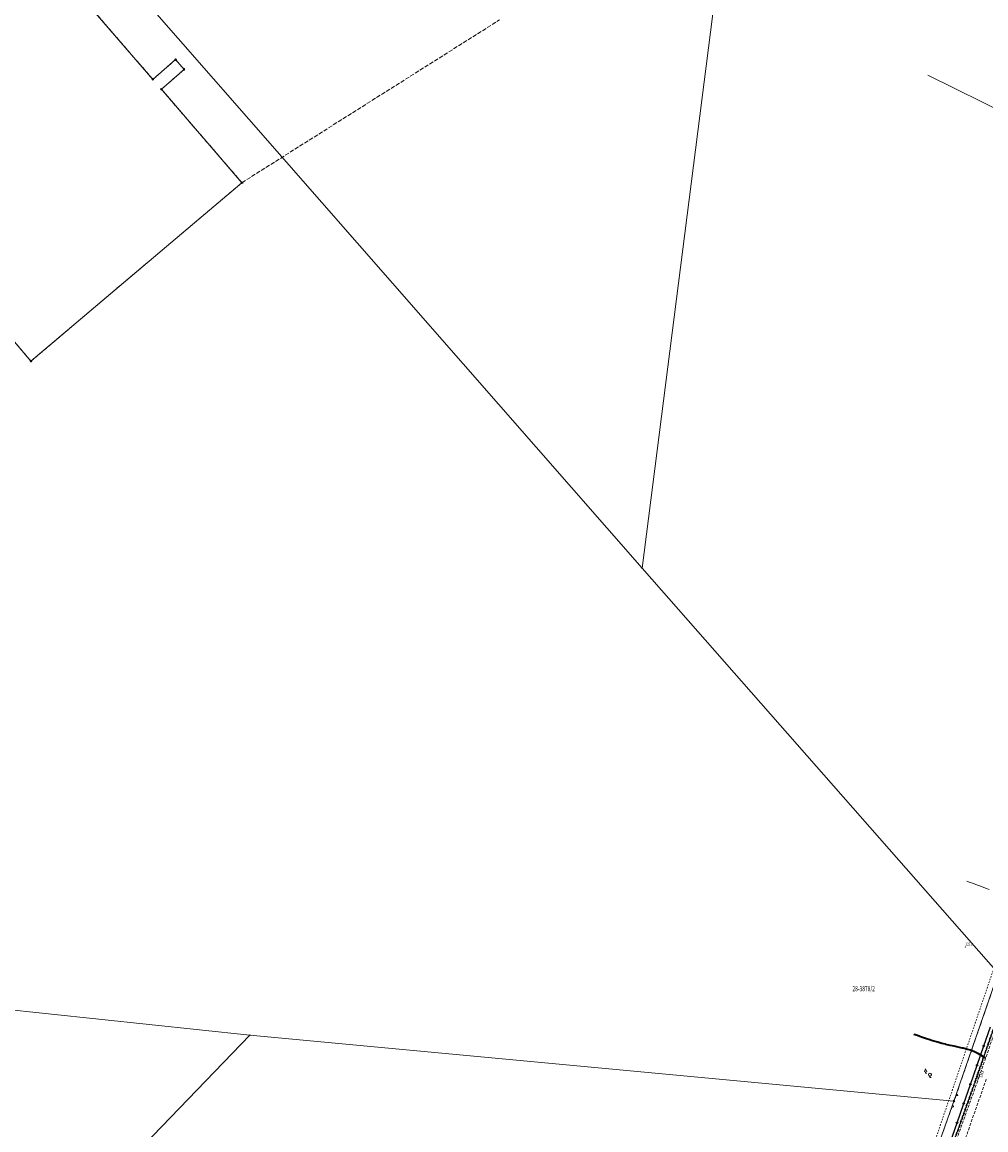
# Model space of a CAD drawing. Units: metres. Extents: x 7489352 to 7499171, y 5923435 to 5930685.
# Drawn here: x 7494816 to 7495290, y 5927179 to 5927724 of the extents above; entities that cross this region are included whole.
import ezdxf
from ezdxf.enums import TextEntityAlignment as Align

# ---------------------------------------------------------------- set-up
doc = ezdxf.new("R2010")
doc.units = ezdxf.units.M
doc.header["$MEASUREMENT"] = 0
for name, pattern in [('1', [0]), ('4', [5, 3, -2]), ('GDE', [0]), ('GUK', [2.8, 2.1, -0.7]), ('GUZ', [1.4, 0.7, -0.7]), ('KOU', [2.1, 1.4, -0.7]), ('UBT', [2.1, 1.4, -0.7]), ('UPE', [0]), ('UPT', [0]), ('WRG', [0]), ('WRP', [4.5, 3, -1.5])]:
    doc.linetypes.add(name, pattern=pattern)
doc.layers.get('0').update_dxf_attribs({"color": 250, "linetype": 'CONTINUOUS', "lineweight": 100})
for name, color, linetype, lineweight in [('Dzialki', 7, 'GDE', 18), ('EDZPP_T_0', 7, 'CONTINUOUS', 18), ('EUZPU_L_0', 54, '4', 13), ('Kontury', 96, 'GUK', 18), ('Numery_dzialek', 7, 'CONTINUOUS', 25), ('Punkty', 7, 'CONTINUOUS', 18), ('SDRPK_L_1', 7, 'KOU', 13), ('SZOPO_L_0', 7, '1', 25), ('SZZPZ_T_0', 7, 'CONTINUOUS', 18), ('UEEPON_L_1', 1, 'UPE', 13), ('UTTOC_T_0', 7, 'CONTINUOUS', 25), ('UTTOO_T_0', 30, 'CONTINUOUS', 18), ('UTTPB_L_0', 30, 'UBT', 13), ('UTTPO_L_0', 30, 'UPT', 13), ('WUKOS_T_4', 34, 'CONTINUOUS', 13), ('WUKOS_T_6', 34, 'CONTINUOUS', 13), ('WWRPH_L_1', 13, 'WRP', 13), ('WWRPH_L_3', 13, 'WRG', 35)]:
    doc.layers.add(name, color=color, linetype=linetype, lineweight=lineweight)
doc.styles.get("Standard").update_dxf_attribs({"font": 'Simplex.SHX', "width": 0.75})

# ---------------------------------------------------------------- blocks, each defined once
blk = doc.blocks.new('GRO')
at = {"linetype": 'Continuous'}
blk.add_circle((0, 0), 0.09, dxfattribs=at)
blk = doc.blocks.new('GRT')
at = {"linetype": 'Continuous'}
blk.add_circle((0, 0), 0.4, dxfattribs=at)
blk = doc.blocks.new('LSM')
at = {"linetype": 'Continuous'}
for p, q in [((-1.68, 1.68), (-1.05, 3.15)), ((-1.05, 3.15), (-0.42, 1.68)), ((-1.05, 1.68), (-1.05, 1.05)), ((-1.05, 1.05), (-0.42, 1.05)), ((1.05, -0.42), (1.05, -1.05)), ((1.05, -1.05), (1.68, -1.05))]:
    blk.add_line(p, q, dxfattribs=at)
blk.add_arc((1.05, 0.32), 0.735, 282.8733, 257.1267, dxfattribs=at)
blk = doc.blocks.new('WSP')
at = {"linetype": 'Continuous'}
blk.add_circle((0, 0), 0.09, dxfattribs=at)

msp = doc.modelspace()

# ---------------------------------------------------------------- linework, layer by layer
at = {"layer": 'Dzialki'}
for p, q in [((7495174.06, 5927869.01), (7495121.3, 5927455.26)), ((7494820.78, 5927798.43), (7495121.3, 5927455.26)), ((7494824.4, 5927760.9), (7494880.59, 5927695.76)), ((7494880.59, 5927695.76), (7494891.79, 5927705.48)), ((7494895.97, 5927700.63), (7494884.81, 5927690.87)), ((7494891.79, 5927705.48), (7494895.97, 5927700.63)), ((7494884.81, 5927690.87), (7494924.43, 5927644.93)), ((7494820.62, 5927557.14), (7494728.98, 5927664.33)), ((7494924.43, 5927644.93), (7494820.62, 5927557.14)), ((7495121.3, 5927455.26), (7495296.58, 5927255.97)), ((7494464.91, 5927274.38), (7494928.35, 5927225.53)), ((7495274.79, 5927193.04), (7495296.58, 5927255.97)), ((7494928.35, 5927225.53), (7494768.63, 5927059.93)), ((7495274.79, 5927193.04), (7494928.35, 5927225.53)), ((7495228.07, 5927062.45), (7495274.79, 5927193.04))]:
    msp.add_line(p, q, dxfattribs=at)
at = {"layer": 'EUZPU_L_0', "linetype": 'GUZ'}
msp.add_line((7495395.28, 5927553.94), (7495228.67, 5927065.66), dxfattribs=at)
at = {"layer": 'Kontury'}
for p, q in [((7494824.4, 5927760.9), (7494880.59, 5927695.76)), ((7494924.43, 5927644.93), (7495051.25, 5927725.06)), ((7494880.59, 5927695.76), (7494891.79, 5927705.48)), ((7494895.97, 5927700.63), (7494884.81, 5927690.87)), ((7494891.79, 5927705.48), (7494895.97, 5927700.63)), ((7494884.81, 5927690.87), (7494924.43, 5927644.93)), ((7494820.62, 5927557.14), (7494728.98, 5927664.33)), ((7494924.43, 5927644.93), (7494820.62, 5927557.14)), ((7495274.79, 5927193.04), (7495296.58, 5927255.97)), ((7495228.07, 5927062.45), (7495274.79, 5927193.04))]:
    msp.add_line(p, q, dxfattribs=at)
at = {"layer": 'SDRPK_L_1', "linetype": 'KOU'}
for p, q in [((7495287.13, 5927204.96), (7495303.75, 5927252.48)), ((7495270.42, 5927158.27), (7495287.13, 5927204.96)), ((7495290.71, 5927203.92), (7495274.26, 5927157.05))]:
    msp.add_line(p, q, dxfattribs=at)
at = {"layer": 'SZOPO_L_0', "linetype": '1'}
for p, q in [((7495289.47, 5927220.17), (7495292.76, 5927229.61)), ((7495286.18, 5927210.72), (7495289.47, 5927220.17)), ((7495282.88, 5927201.28), (7495286.18, 5927210.72)), ((7495279.59, 5927191.84), (7495282.88, 5927201.28)), ((7495276.3, 5927182.39), (7495279.59, 5927191.84)), ((7495273.01, 5927172.95), (7495276.3, 5927182.39))]:
    msp.add_line(p, q, dxfattribs=at)
for centre in [(7495289.47, 5927220.17), (7495286.18, 5927210.72), (7495282.88, 5927201.28), (7495279.59, 5927191.84), (7495276.3, 5927182.39)]:
    msp.add_circle(centre, 0.35, dxfattribs=at)
at = {"layer": 'UEEPON_L_1', "linetype": 'UPE'}
msp.add_line((7495327.97, 5927665.08), (7495261.87, 5927697.75), dxfattribs=at)
at = {"layer": 'UTTPB_L_0', "linetype": 'UBT'}
for p, q in [((7495285.18, 5927203.1), (7495294.25, 5927229.29)), ((7495294.63, 5927229.15), (7495285.56, 5927202.96)), ((7495274.38, 5927172.71), (7495285.18, 5927203.1)), ((7495285.56, 5927202.96), (7495274.76, 5927172.57)), ((7495285.56, 5927202.96), (7495285.56, 5927202.96)), ((7495285.56, 5927202.96), (7495285.56, 5927202.96))]:
    msp.add_line(p, q, dxfattribs=at)
at = {"layer": 'UTTPO_L_0', "linetype": '1'}
for p, q in [((7495294.21, 5927228.66), (7495285.37, 5927203.03)), ((7495285.37, 5927203.03), (7495274.76, 5927173.2))]:
    msp.add_line(p, q, dxfattribs=at)
at = {"layer": 'WWRPH_L_1', "linetype": 'WRP'}
for p, q in [((7495281.57, 5927301.07), (7495281.04, 5927301.26)), ((7495282.31, 5927300.82), (7495281.57, 5927301.07)), ((7495284.32, 5927300.11), (7495282.31, 5927300.82)), ((7495286.32, 5927299.37), (7495284.32, 5927300.11)), ((7495287.01, 5927299.11), (7495286.32, 5927299.37)), ((7495288.33, 5927298.62), (7495287.01, 5927299.11)), ((7495290.33, 5927297.85), (7495288.33, 5927298.62)), ((7495292.12, 5927297.14), (7495290.33, 5927297.85))]:
    msp.add_line(p, q, dxfattribs=at)
at = {"layer": 'WWRPH_L_3', "linetype": 'WRG'}
for p, q in [((7495256.84, 5927225.29), (7495255.12, 5927225.89)), ((7495257.94, 5927224.9), (7495256.84, 5927225.29)), ((7495258.84, 5927224.58), (7495257.94, 5927224.9)), ((7495260.85, 5927223.9), (7495258.84, 5927224.58)), ((7495262.85, 5927223.21), (7495260.85, 5927223.9)), ((7495263.72, 5927222.94), (7495262.85, 5927223.21)), ((7495264.86, 5927222.57), (7495263.72, 5927222.94)), ((7495266.86, 5927221.97), (7495264.86, 5927222.57)), ((7495268.87, 5927221.41), (7495266.86, 5927221.97)), ((7495270.55, 5927220.98), (7495268.87, 5927221.41)), ((7495270.87, 5927220.9), (7495270.55, 5927220.98)), ((7495272.87, 5927220.45), (7495270.87, 5927220.9)), ((7495274.88, 5927220.02), (7495272.87, 5927220.45)), ((7495276.88, 5927219.59), (7495274.88, 5927220.02)), ((7495278.88, 5927219.14), (7495276.88, 5927219.59)), ((7495279.28, 5927219.05), (7495278.88, 5927219.14)), ((7495280.89, 5927218.65), (7495279.28, 5927219.05)), ((7495282.89, 5927218.05), (7495280.89, 5927218.65)), ((7495284.9, 5927217.28), (7495282.89, 5927218.05)), ((7495285.3, 5927217.09), (7495284.9, 5927217.28)), ((7495286.91, 5927216.3), (7495285.3, 5927217.09)), ((7495288.76, 5927215.11), (7495286.91, 5927216.3)), ((7495288.91, 5927215.02), (7495288.76, 5927215.11)), ((7495290.23, 5927214.13), (7495288.91, 5927215.02))]:
    msp.add_line(p, q, dxfattribs=at)

# ---------------------------------------------------------------- block references
at = {"layer": 'EDZPP_T_0'}
msp.add_blockref('GRT', (7495274.79, 5927193.04), dxfattribs=at)
at = {"layer": 'Punkty'}
for name, p in [('GRT', (7494891.79, 5927705.48)), ('GRT', (7494895.97, 5927700.63)), ('GRT', (7494880.59, 5927695.76)), ('GRT', (7494884.81, 5927690.87)), ('GRT', (7494924.43, 5927644.93)), ('GRT', (7494820.62, 5927557.14)), ('GRO', (7495121.3, 5927455.26)), ('GRO', (7494928.35, 5927225.53)), ('GRT', (7495276.25, 5927196.04)), ('GRT', (7495274.23, 5927190.43)), ('GRT', (7495274.79, 5927193.04))]:
    msp.add_blockref(name, p, dxfattribs=at)
at = {"layer": 'SZZPZ_T_0'}
msp.add_blockref('LSM', (7495261.9, 5927205.76), dxfattribs=at)
at = {"layer": 'WUKOS_T_6'}
for p in [(7495280.41, 5927268.94), (7495287.13, 5927204.96)]:
    msp.add_blockref('WSP', p, dxfattribs=at)

# ---------------------------------------------------------------- texts
at = {"layer": 'Numery_dzialek', "oblique": 15, "width": 0.7}
msp.add_text('28-3878/2', height=2.5, dxfattribs=at).set_placement((7495224.85, 5927249.6), align=Align.TOP_LEFT)
at = {"layer": 'UTTOC_T_0', "lineweight": 15, "oblique": 15, "width": 0.7}
msp.add_text('134.05', height=1.5, rotation=71.6386, dxfattribs=at).set_placement((7495285.56, 5927202.96), align=Align.MIDDLE_LEFT)
at = {"layer": 'UTTOO_T_0', "lineweight": 15, "oblique": 15, "width": 0.7}
msp.add_text('t', height=1.5, rotation=70.4231, dxfattribs=at).set_placement((7495285.17, 5927202.38), align=Align.MIDDLE)
at = {"layer": 'WUKOS_T_4', "oblique": 15, "width": 0.7}
msp.add_text('135.1', height=1.5, dxfattribs=at).set_placement((7495280.41, 5927269.53))
msp.add_text('134.8', height=1.5, rotation=70.7258, dxfattribs=at).set_placement((7495287.13, 5927204.96), align=Align.TOP_LEFT)

doc.saveas('drawing.dxf')
